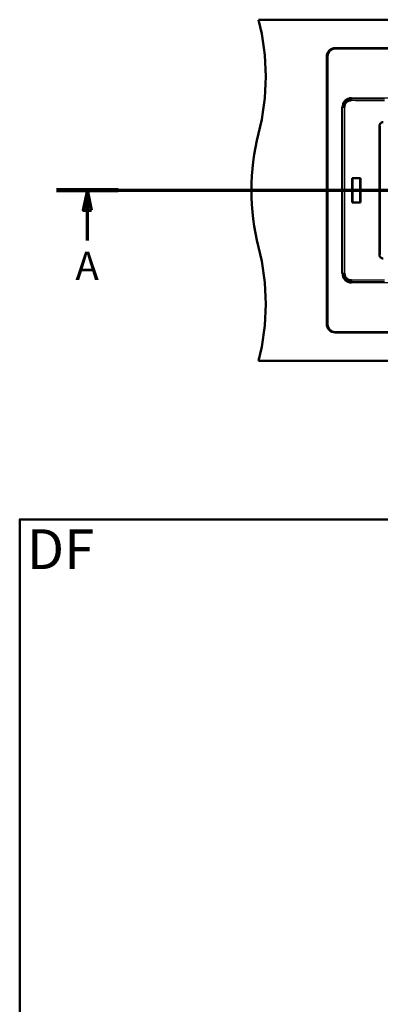
# Model space of a CAD drawing. Units: millimetres. Extents: x 0 to 2100, y 0 to 3898.
# Drawn here: x 100 to 735, y 2017 to 3749 of the extents above; entities that cross this region are included whole.
import ezdxf

# ---------------------------------------------------------------- set-up
doc = ezdxf.new("R2010")
doc.units = ezdxf.units.MM
doc.header["$LTSCALE"] = 10
doc.linetypes.add('CHAIN', pattern=[0.3543, 0.2362, -0.0295, 0.0591, -0.0295])
doc.linetypes.add('LONG_DASH_DOTTED', pattern=[0.3001, 0.2362, -0.0295, 0.0049, -0.0295])
for name, color, linetype, lineweight in [('Section View Lines(ISO)', 7, 'LONG_DASH_DOTTED', 70), ('Sketch Geometry(ISO)', 7, 'Continuous', 50), ('Symbols(ISO)', 7, 'Continuous', 25), ('Visible Edges(ISO)', 7, 'Continuous', 50), ('Visible Tangent Edges(ISO)', 7, 'Continuous', 25)]:
    doc.layers.add(name, color=color, linetype=linetype, lineweight=lineweight)
doc.styles.add('Text_5.0mm', font='arial.ttf', dxfattribs={"width": 0.9})
doc.styles.add('Text__5.0mm', font='arial.ttf', dxfattribs={"width": 0.9})

# ---------------------------------------------------------------- blocks, each defined once
blk = doc.blocks.new('2dTransSection0')
at = {"layer": 'Section View Lines(ISO)', "linetype": 'CHAIN', "ltscale": 46.397602}
blk.add_line((16.49, 344.88), (191.71, 344.88), dxfattribs=at)
at = {"layer": 'Section View Lines(ISO)', "linetype": 'Continuous', "lineweight": 140}
for p, q in [((16.49, 344.88), (27.33, 344.88)), ((180.87, 344.88), (191.71, 344.88))]:
    blk.add_line(p, q, dxfattribs=at)
at = {"layer": 'Section View Lines(ISO)', "linetype": 'Continuous'}
for p, q in [((21.91, 344.88), (21.16, 341.38)), ((21.91, 341.38), (21.91, 344.88)), ((22.66, 341.38), (21.91, 344.88)), ((186.29, 344.88), (185.54, 341.38)), ((186.29, 341.38), (186.29, 344.88)), ((187.04, 341.38), (186.29, 344.88)), ((21.16, 341.38), (22.66, 341.38)), ((21.91, 336.03), (21.91, 341.38)), ((185.54, 341.38), (187.04, 341.38)), ((186.29, 336.03), (186.29, 341.38))]:
    blk.add_line(p, q, dxfattribs=at)
at = {"layer": 'Section View Lines(ISO)', "linetype": 'Continuous', "flags": 128}
for points in [[(22.66, 341.38), (21.91, 344.88), (21.16, 341.38), (22.66, 341.38)], [(187.04, 341.38), (186.29, 344.88), (185.54, 341.38), (187.04, 341.38)]]:
    blk.add_lwpolyline(points, dxfattribs=at)
at = {"layer": 'Section View Lines(ISO)'}
for points in [[(22.66, 341.38), (21.91, 344.88), (21.16, 341.38), (22.66, 341.38)], [(187.04, 341.38), (186.29, 344.88), (185.54, 341.38), (187.04, 341.38)]]:
    blk.add_solid(points, dxfattribs=at)
at = {"layer": 'Section View Lines(ISO)', "char_height": 5, "attachment_point": 7, "style": 'Text__5.0mm'}
for insert in [(19.8, 327.53), (184.18, 327.53)]:
    blk.add_mtext('A', dxfattribs=dict(at, insert=insert))
blk = doc.blocks.new('Borders Default Border')
at = {"layer": 'Sketch Geometry(ISO)', "flags": 128}
blk.add_lwpolyline([(10, 10), (10, 287), (200, 287), (200, 10), (10, 10)], dxfattribs=at)

msp = doc.modelspace()

# ---------------------------------------------------------------- linework, layer by layer
at = {"layer": 'Visible Edges(ISO)'}
for p, q in [((520.41, 3748.8), (1620.41, 3748.8)), ((655.27, 3698.8), (1485.55, 3698.8)), ((640.41, 3213.66), (640.41, 3683.94)), ((685.7, 3470.05), (685.33, 3470.41)), ((685.33, 3470.41), (685.33, 3427.18)), ((699.56, 3470.41), (685.33, 3470.41)), ((685.7, 3470.05), (699.2, 3470.05)), ((685.7, 3427.55), (685.7, 3470.05)), ((699.2, 3470.05), (699.56, 3470.41)), ((699.2, 3470.05), (699.2, 3427.55)), ((699.56, 3427.18), (699.56, 3470.41)), ((685.7, 3427.55), (685.33, 3427.18)), ((685.33, 3427.18), (699.56, 3427.18)), ((699.2, 3427.55), (685.7, 3427.55)), ((699.2, 3427.55), (699.56, 3427.18)), ((1485.55, 3198.8), (655.27, 3198.8)), ((520.41, 3148.8), (1620.41, 3148.8))]:
    msp.add_line(p, q, dxfattribs=at)
for centre, radius, start, end in [((133.12, 3648.8), 400, 345.52249, 14.47751), ((655.27, 3683.94), 14.86, 90, 180), ((907.71, 3448.8), 400, 165.52249, 194.47751), ((133.12, 3248.8), 400, 345.52249, 14.47751), ((655.27, 3213.66), 14.86, 180, 270)]:
    msp.add_arc(centre, radius, start, end, dxfattribs=at)
for points, knots in [([(668.86, 3594.69), (668.86, 3597.25), (669.55, 3599.8), (670.81, 3602.02), (672.45, 3604.92), (675.04, 3607.25), (678.09, 3608.57), (679.42, 3609.14), (680.84, 3609.53), (682.28, 3609.69), (682.85, 3609.76), (683.43, 3609.79), (684.02, 3609.79)], [0, 0, 0, 0, 0.3226517, 0.3226517, 0.3226517, 0.7438361, 0.7438361, 0.7438361, 0.927006, 0.927006, 0.927006, 1, 1, 1, 1]), ([(683.94, 3607.02), (683.46, 3607.03), (682.98, 3607.01), (682.51, 3606.96), (681.14, 3606.82), (679.78, 3606.44), (678.53, 3605.85), (677.29, 3605.27), (676.12, 3604.46), (675.14, 3603.5), (674.53, 3602.9), (673.97, 3602.23), (673.5, 3601.51), (672.73, 3600.35), (672.16, 3599.04), (671.82, 3597.69), (671.58, 3596.71), (671.45, 3595.7), (671.45, 3594.69)], [0, 0, 0, 0, 0.0727667, 0.0727667, 0.0727667, 0.285621, 0.285621, 0.285621, 0.4983304, 0.4983304, 0.4983304, 0.6304797, 0.6304797, 0.6304797, 0.8454353, 0.8454353, 0.8454353, 1, 1, 1, 1]), ([(739.74, 3568.65), (739, 3568.65), (738.25, 3568.52), (737.56, 3568.27), (736.86, 3568.02), (736.2, 3567.65), (735.63, 3567.18), (735.06, 3566.72), (734.55, 3566.16), (734.16, 3565.53), (733.76, 3564.91), (733.47, 3564.21), (733.31, 3563.49), (733.23, 3563.17), (733.18, 3562.83), (733.16, 3562.5), (733.15, 3562.35), (733.14, 3562.2), (733.14, 3562.05)], [0, 0, 0, 0, 0.2151018, 0.2151018, 0.2151018, 0.4301989, 0.4301989, 0.4301989, 0.6452615, 0.6452615, 0.6452615, 0.8602706, 0.8602706, 0.8602706, 0.9564028, 0.9564028, 0.9564028, 1, 1, 1, 1]), ([(733.14, 3335.55), (733.14, 3334.81), (733.27, 3334.06), (733.52, 3333.36), (733.77, 3332.67), (734.14, 3332.01), (734.6, 3331.43), (735.06, 3330.86), (735.63, 3330.36), (736.25, 3329.96), (736.87, 3329.57), (737.57, 3329.27), (738.29, 3329.11), (738.62, 3329.04), (738.95, 3328.99), (739.28, 3328.96), (739.44, 3328.95), (739.59, 3328.95), (739.74, 3328.95)], [0, 0, 0, 0, 0.2149384, 0.2149384, 0.2149384, 0.4298816, 0.4298816, 0.4298816, 0.6448592, 0.6448592, 0.6448592, 0.8598902, 0.8598902, 0.8598902, 0.9561427, 0.9561427, 0.9561427, 1, 1, 1, 1]), ([(684.02, 3287.8), (681.48, 3287.8), (678.94, 3288.46), (676.73, 3289.69), (673.78, 3291.33), (671.4, 3293.97), (670.06, 3297.07), (669.52, 3298.34), (669.15, 3299.69), (668.98, 3301.06), (668.9, 3301.67), (668.86, 3302.28), (668.86, 3302.9)], [0, 0, 0, 0, 0.3200208, 0.3200208, 0.3200208, 0.7478565, 0.7478565, 0.7478565, 0.9229367, 0.9229367, 0.9229367, 1, 1, 1, 1]), ([(671.45, 3302.9), (671.45, 3302.39), (671.48, 3301.88), (671.55, 3301.39), (671.71, 3300.02), (672.12, 3298.66), (672.73, 3297.43), (673.33, 3296.2), (674.16, 3295.05), (675.15, 3294.09), (675.76, 3293.48), (676.45, 3292.94), (677.18, 3292.48), (678.37, 3291.73), (679.7, 3291.18), (681.06, 3290.87), (682, 3290.66), (682.97, 3290.56), (683.94, 3290.57)], [0, 0, 0, 0, 0.0773906, 0.0773906, 0.0773906, 0.2899536, 0.2899536, 0.2899536, 0.502473, 0.502473, 0.502473, 0.6357017, 0.6357017, 0.6357017, 0.8517415, 0.8517415, 0.8517415, 1, 1, 1, 1])]:
    msp.add_open_spline(points, degree=3, knots=knots, dxfattribs=at)
at = {"layer": 'Visible Tangent Edges(ISO)'}
for p, q in [((655.27, 3698.8), (655.27, 3698.33)), ((655.27, 3698.33), (655.27, 3696.84)), ((655.27, 3698.33), (1485.55, 3698.33)), ((1485.55, 3696.84), (655.27, 3696.84)), ((640.41, 3683.94), (640.88, 3683.94)), ((640.88, 3683.94), (642.37, 3683.94)), ((640.88, 3213.66), (640.88, 3683.94)), ((642.37, 3683.94), (642.37, 3213.66)), ((684.02, 3609.79), (684.02, 3611.63)), ((684.02, 3611.63), (1075.87, 3611.63)), ((668.86, 3594.69), (667.08, 3594.69)), ((667.08, 3302.9), (667.08, 3594.69)), ((668.86, 3594.69), (671.45, 3594.69)), ((668.86, 3302.9), (668.86, 3594.69)), ((671.45, 3594.69), (671.45, 3302.9)), ((733.14, 3562.05), (732.75, 3562.05)), ((732.75, 3335.55), (732.75, 3562.05)), ((733.14, 3562.05), (733.14, 3335.55)), ((733.14, 3562.05), (734.72, 3562.05)), ((734.72, 3562.05), (734.72, 3335.55)), ((733.14, 3335.55), (732.75, 3335.55)), ((733.14, 3335.55), (734.72, 3335.55)), ((668.86, 3302.9), (667.08, 3302.9)), ((668.86, 3302.9), (671.45, 3302.9)), ((684.02, 3285.96), (684.02, 3287.8)), ((1075.87, 3285.96), (684.02, 3285.96)), ((640.41, 3213.66), (640.88, 3213.66)), ((640.88, 3213.66), (642.37, 3213.66)), ((655.27, 3199.26), (655.27, 3200.75)), ((655.27, 3200.75), (1485.55, 3200.75)), ((655.27, 3198.8), (655.27, 3199.26)), ((1485.55, 3199.26), (655.27, 3199.26))]:
    msp.add_line(p, q, dxfattribs=at)
for centre, radius, start, end in [((655.27, 3683.94), 14.4, 90, 180), ((655.27, 3683.94), 12.9, 90, 180), ((655.27, 3213.66), 14.4, 180, 270), ((655.27, 3213.66), 12.9, 180, 270)]:
    msp.add_arc(centre, radius, start, end, dxfattribs=at)
for centre, major_axis, ratio, start_param, end_param in [((684.15, 3594.56), (-12.11, 12.11), 0.9924325, 5.5015852, 7.0647854), ((684.02, 3607.02), (-0.03, -3), 0.0261753, 3.5426444, 4.7126795), ((758.45, 3611.63), (190.94, 0), 0.0261859, 4.3114825, 4.6251225), ((758.53, 3611.63), (190.94, 0), 0.0104744, 4.3114825, 4.6251225), ((684.15, 3303.03), (-12.11, -12.11), 0.9924325, 5.5015852, 7.0647854), ((758.45, 3285.96), (-190.94, 0), 0.0261859, 4.7996554, 5.1132954), ((684.02, 3290.57), (-0.03, 3), 0.0261753, 1.5705058, 2.7405409), ((758.53, 3285.96), (-190.94, 0), 0.0104744, 4.7996554, 5.1132954)]:
    msp.add_ellipse(centre, major_axis=major_axis, ratio=ratio, start_param=start_param, end_param=end_param, dxfattribs=at)
for points, knots in [([(732.75, 3562.05), (732.75, 3563.77), (733.43, 3565.46), (734.58, 3566.73), (735.73, 3568), (737.35, 3568.84), (739.06, 3569.01), (739.29, 3569.03), (739.52, 3569.05), (739.75, 3569.05)], [0, 0, 0, 0, 0.4679731, 0.4679731, 0.4679731, 0.9370837, 0.9370837, 0.9370837, 1, 1, 1, 1]), ([(739.75, 3328.55), (738.03, 3328.55), (736.33, 3329.23), (735.06, 3330.38), (733.8, 3331.53), (732.96, 3333.15), (732.78, 3334.85), (732.76, 3335.08), (732.75, 3335.32), (732.75, 3335.55)], [0, 0, 0, 0, 0.4685294, 0.4685294, 0.4685294, 0.936912, 0.936912, 0.936912, 1, 1, 1, 1])]:
    msp.add_open_spline(points, degree=3, knots=knots, dxfattribs=at)

# ---------------------------------------------------------------- block references
at = {"xscale": 10, "yscale": 10, "zscale": 10}
msp.add_blockref('Borders Default Border', (0, 0), dxfattribs=at)
at = {"layer": 'Section View Lines(ISO)', "xscale": 10, "yscale": 10, "zscale": 10}
msp.add_blockref('2dTransSection0', (0, 0), dxfattribs=at)

# ---------------------------------------------------------------- texts
at = {"layer": 'Symbols(ISO)', "color": 7, "insert": (112.55, 2817.7), "char_height": 70, "width": 117.2713, "attachment_point": 4, "style": 'Text_5.0mm'}
msp.add_mtext('\\fArial|b1|i0;{\\H70.0000;DF}', dxfattribs=at)

doc.saveas('drawing.dxf')
